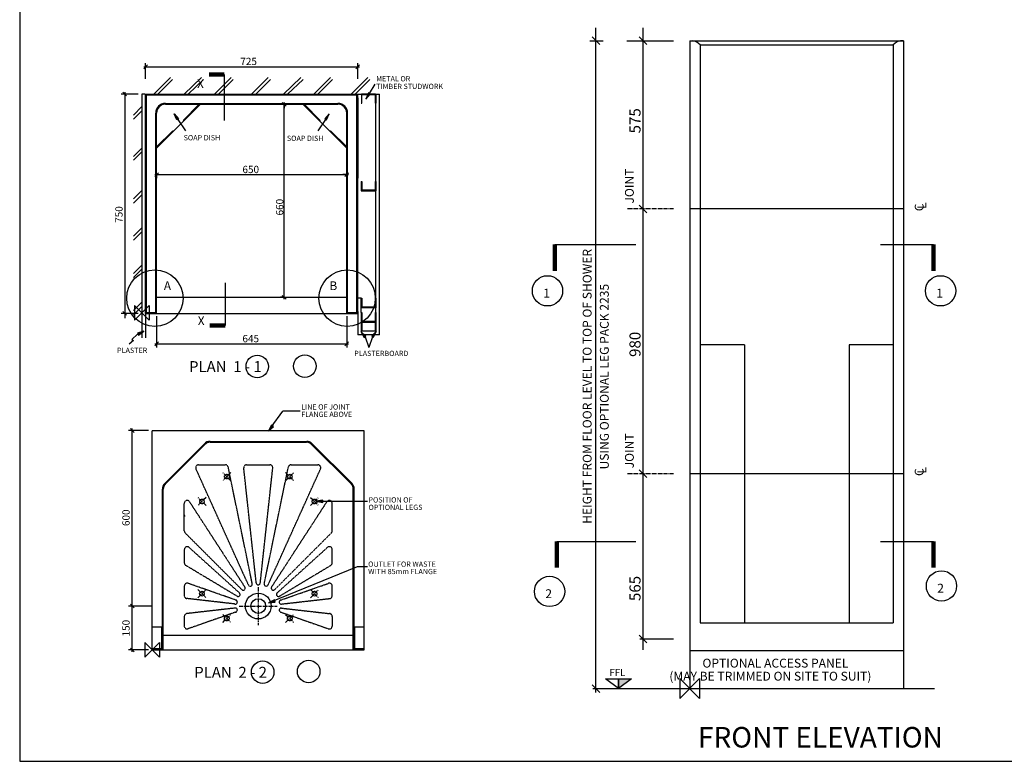
# Model space of a CAD drawing. Units: millimetres. Extents: x 7 to 1182, y 14 to 827.
# Drawn here: x 7 to 639, y 14 to 490 of the extents above; entities that cross this region are included whole.
import ezdxf

# ---------------------------------------------------------------- set-up
doc = ezdxf.new("R2010")
doc.units = ezdxf.units.MM
doc.linetypes.add('CENTERX2', pattern=[20.32, 12.7, -2.54, 2.54, -2.54])
doc.linetypes.add('HIDDEN', pattern=[1.905, 1.27, -0.635])
for name, color, linetype, lineweight in [('APPLICATION', 3, 'Continuous', 25), ('DETAIL', 2, 'Continuous', 25), ('ORIGIN', 6, 'Continuous', 25), ('TITLE_BLOCK', 7, 'Continuous', 25)]:
    doc.layers.add(name, color=color, linetype=linetype, lineweight=lineweight)
doc.layers.add('DIMS', color=7, linetype='Continuous')
doc.layers.add('TEXT', color=7, linetype='Continuous')
doc.styles.add('SLDTEXTSTYLE0', font='ROMANS')
doc.styles.add('SLDTEXTSTYLE2', font='ROMANT')
doc.styles.add('SLDTEXTSTYLE3', font='SIMPLEX')

# ---------------------------------------------------------------- blocks, each defined once
blk = doc.blocks.new('SW_NOTE_0_51')
at = {"layer": 'TEXT', "color": 0, "insert": (0, 90.6), "char_height": 70.258, "attachment_point": 1, "style": 'SLDTEXTSTYLE0'}
blk.add_mtext('FRONT ELEVATION', dxfattribs=at)
blk = doc.blocks.new('SW_NOTE_0_52')
at = {"layer": 'DIMS', "color": 0, "insert": (-39, 585.8), "char_height": 30.255, "attachment_point": 2, "rotation": 90, "style": 'SLDTEXTSTYLE0'}
blk.add_mtext('HEIGHT FROM FLOOR LEVEL TO TOP OF SHOWER', dxfattribs=at)
blk = doc.blocks.new('SW_NOTE_0_53')
at = {"layer": 'DIMS', "color": 0, "insert": (0, 31.2), "char_height": 24.2, "attachment_point": 1, "style": 'SLDTEXTSTYLE0'}
blk.add_mtext('FFL', dxfattribs=at)
blk = doc.blocks.new('SW_NOTE_0_54')
at = {"layer": 'DIMS', "color": 0, "insert": (-48.9, 55), "char_height": 37.92, "attachment_point": 2, "rotation": 90, "style": 'SLDTEXTSTYLE0'}
blk.add_mtext('565', dxfattribs=at)
blk = doc.blocks.new('SW_NOTE_0_55')
at = {"layer": 'DIMS', "color": 0, "insert": (-39, 398.7), "char_height": 30.255, "attachment_point": 2, "rotation": 90, "style": 'SLDTEXTSTYLE0'}
blk.add_mtext('USING OPTIONAL LEG PACK 2235', dxfattribs=at)
blk = doc.blocks.new('SW_NOTE_0_56')
at = {"layer": 'DIMS', "color": 0, "insert": (-48.9, 55), "char_height": 37.92, "attachment_point": 2, "rotation": 90, "style": 'SLDTEXTSTYLE0'}
blk.add_mtext('980', dxfattribs=at)
blk = doc.blocks.new('SW_NOTE_0_57')
at = {"layer": 'DIMS', "color": 0, "insert": (-48.9, 55), "char_height": 37.92, "attachment_point": 2, "rotation": 90, "style": 'SLDTEXTSTYLE0'}
blk.add_mtext('575', dxfattribs=at)
blk = doc.blocks.new('SW_NOTE_0_58')
at = {"layer": 'TEXT', "color": 0, "insert": (0, 39), "char_height": 30.3, "attachment_point": 1, "style": 'SLDTEXTSTYLE2'}
blk.add_mtext('2', dxfattribs=at)
blk = doc.blocks.new('SW_NOTE_0_59')
at = {"layer": 'TEXT', "color": 0, "insert": (0, 39), "char_height": 30.3, "attachment_point": 1, "style": 'SLDTEXTSTYLE2'}
blk.add_mtext('1', dxfattribs=at)
blk = doc.blocks.new('SW_NOTE_0_60')
at = {"layer": 'TEXT', "color": 0, "insert": (0, 39), "char_height": 30.255, "attachment_point": 1, "style": 'SLDTEXTSTYLE0'}
blk.add_mtext('OPTIONAL ACCESS PANEL', dxfattribs=at)
blk = doc.blocks.new('SW_NOTE_0_61')
at = {"layer": 'TEXT', "color": 0, "insert": (0, 39), "char_height": 30.255, "attachment_point": 1, "style": 'SLDTEXTSTYLE0'}
blk.add_mtext('(MAY BE TRIMMED ON SITE TO SUIT)', dxfattribs=at)
blk = doc.blocks.new('SW_NOTE_0_62')
at = {"layer": 'TEXT', "color": 0, "insert": (0, 39), "char_height": 30.3, "attachment_point": 1, "style": 'SLDTEXTSTYLE2'}
blk.add_mtext('2', dxfattribs=at)
blk = doc.blocks.new('SW_NOTE_0_63')
at = {"layer": 'TEXT', "color": 0, "insert": (0, 39), "char_height": 30.3, "attachment_point": 1, "style": 'SLDTEXTSTYLE2'}
blk.add_mtext('1', dxfattribs=at)
blk = doc.blocks.new('SW_NOTE_0_64')
at = {"layer": 'TEXT', "color": 0, "insert": (-39, 0), "char_height": 30.3, "attachment_point": 1, "rotation": 90, "style": 'SLDTEXTSTYLE0'}
blk.add_mtext('L', dxfattribs=at)
blk = doc.blocks.new('SW_NOTE_0_65')
at = {"layer": 'TEXT', "color": 0, "insert": (-39, 0), "char_height": 30.3, "attachment_point": 1, "rotation": 90, "style": 'SLDTEXTSTYLE0'}
blk.add_mtext('C', dxfattribs=at)
blk = doc.blocks.new('SW_NOTE_0_66')
at = {"layer": 'TEXT', "color": 0, "insert": (-39, 0), "char_height": 30.3, "attachment_point": 1, "rotation": 90, "style": 'SLDTEXTSTYLE0'}
blk.add_mtext('L', dxfattribs=at)
blk = doc.blocks.new('SW_NOTE_0_67')
at = {"layer": 'TEXT', "color": 0, "insert": (-39, 0), "char_height": 30.3, "attachment_point": 1, "rotation": 90, "style": 'SLDTEXTSTYLE0'}
blk.add_mtext('C', dxfattribs=at)
blk = doc.blocks.new('SW_NOTE_0_68')
at = {"layer": 'TEXT', "color": 0, "insert": (-39, 0), "char_height": 30.25, "attachment_point": 1, "rotation": 90, "style": 'SLDTEXTSTYLE0'}
blk.add_mtext('JOINT', dxfattribs=at)
blk = doc.blocks.new('SW_NOTE_0_69')
at = {"layer": 'TEXT', "color": 0, "insert": (-39, 0), "char_height": 30.25, "attachment_point": 1, "rotation": 90, "style": 'SLDTEXTSTYLE0'}
blk.add_mtext('JOINT', dxfattribs=at)
blk = doc.blocks.new('2')
at = {"layer": 'DETAIL'}
for p, q in [((0, 2214.7), (0, 0)), ((0, 2214.7), (731.2, 2214.7)), ((0, 2214.7), (10.1, 2214.7)), ((35.3, 2200), (35.3, 224.3)), ((35.3, 2200), (695.9, 2200)), ((695.9, 2200), (695.9, 224.3)), ((731.2, 2214.7), (721.1, 2214.7)), ((731.2, 2214.7), (731.2, 0)), ((731.2, 1639.7), (0, 1639.7)), ((186.6, 1174.7), (35.3, 1174.7)), ((186.6, 1174.7), (186.6, 224.3)), ((544.6, 1174.7), (544.6, 224.3)), ((695.9, 1174.7), (544.6, 1174.7)), ((731.2, 734.4), (0, 734.4)), ((35.3, 224.3), (695.9, 224.3)), ((0, 130.1), (731.2, 130.1)), ((-331.6, 0), (836.7, 0))]:
    blk.add_line(p, q, dxfattribs=at)
for centre, start, end in [((0, 2168.3), 41.9693, 77.7352), ((731.2, 2168.3), 102.2648, 138.0307)]:
    blk.add_arc(centre, 47.5, start, end, dxfattribs=at)
at = {"layer": 'DIMS', "linetype": 'Continuous'}
for p, q in [((-321.1, -13.1), (-321.1, 2258.6)), ((-159.8, 1655.9), (-159.8, 2258.9)), ((-146.7, 1626.5), (-172.9, 1652.8)), ((-146.7, 1626.5), (-172.9, 1652.8)), ((-159.8, 672.7), (-159.8, 1682.2)), ((-146.7, 721.3), (-172.9, 747.5)), ((-146.7, 721.3), (-172.9, 747.5)), ((-159.8, 132.8), (-159.8, 698.9)), ((-146.7, 156.3), (-172.9, 182.5)), ((-308, -13.1), (-334.2, 13.1)), ((-304.9, 0), (-295.9, 0))]:
    blk.add_line(p, q, dxfattribs=at)
at = {"layer": 'DIMS', "color": 7, "linetype": 'Continuous'}
for p, q in [((-308, 2201.5), (-334.2, 2227.8)), ((-146.7, 2201.5), (-172.9, 2227.8)), ((-341.4, 2214.7), (-295.9, 2214.7)), ((-214.7, 2214.7), (-55.3, 2214.7))]:
    blk.add_line(p, q, dxfattribs=at)
at = {"layer": 'DIMS', "linetype": 'CENTERX2'}
for p, q in [((-55.3, 1639.7), (-213.7, 1639.7)), ((-55.3, 734.4), (-213.7, 734.4))]:
    blk.add_line(p, q, dxfattribs=at)
at = {"layer": 'DIMS'}
for p, q in [((-170.3, 169.4), (-55.3, 169.4)), ((-288.2, 32.7), (-199.7, 32.7)), ((-243.9, 0), (-288.2, 32.7)), ((-199.7, 32.7), (-243.9, 0)), ((-243.9, 32.7), (-243.9, 0))]:
    blk.add_line(p, q, dxfattribs=at)
at = {"layer": 'ORIGIN'}
for p, q in [((-33.8, 33.8), (-33.8, -33.8)), ((-33.8, -33.8), (33.8, 33.8)), ((33.8, -33.8), (-33.8, 33.8)), ((33.8, 33.8), (33.8, -33.8))]:
    blk.add_line(p, q, dxfattribs=at)
at = {"layer": 'TEXT'}
for p, q in [((-461.8, 1518), (-183.9, 1518)), ((652.1, 1518), (833.3, 1518)), ((-454.7, 503.1), (-183.9, 503.1)), ((652.1, 503.1), (833.3, 503.1)), ((833.3, 503.1), (833.3, 413.2))]:
    blk.add_line(p, q, dxfattribs=at)
at = {"layer": 'TEXT', "lineweight": 200}
for p, q in [((-461.8, 1518), (-461.8, 1428.2)), ((833.3, 1518), (833.3, 1428.2)), ((-454.7, 503.1), (-454.7, 413.2)), ((833.3, 503.1), (833.3, 413.2))]:
    blk.add_line(p, q, dxfattribs=at)
at = {"layer": 'TEXT'}
for centre in [(-486.5, 1359.5), (857.5, 1359.5), (-479.4, 331.8), (860.7, 350.6)]:
    blk.add_circle(centre, 51.8, dxfattribs=at)
at = {"layer": 'DIMS', "color": 7}
for name, p in [('SW_NOTE_0_57', (-157.3, 1885.8)), ('SW_NOTE_0_52', (-327, 447.2)), ('SW_NOTE_0_55', (-268.3, 667.4)), ('SW_NOTE_0_56', (-157.3, 1121.6)), ('SW_NOTE_0_54', (-157.3, 287)), ('SW_NOTE_0_53', (-274.6, 36))]:
    blk.add_blockref(name, p, dxfattribs=at)
at = {"layer": 'TEXT', "color": 7}
for name, p in [('SW_NOTE_0_69', (-182.6, 1657.9)), ('SW_NOTE_0_65', (808.3, 1631.6)), ('SW_NOTE_0_64', (817.1, 1639.7)), ('SW_NOTE_0_59', (-501, 1327.9)), ('SW_NOTE_0_63', (842.9, 1327.9)), ('SW_NOTE_0_68', (-182.6, 752.7)), ('SW_NOTE_0_67', (808.3, 726.4)), ('SW_NOTE_0_66', (817.1, 734.4)), ('SW_NOTE_0_58', (-494, 300.3)), ('SW_NOTE_0_62', (846.1, 319)), ('SW_NOTE_0_60', (43.3, 62.9)), ('SW_NOTE_0_61', (-69.9, 18.3)), ('SW_NOTE_0_51', (28.1, -222.1))]:
    blk.add_blockref(name, p, dxfattribs=at)
blk = doc.blocks.new('SW_NOTE_0_26')
at = {"layer": 'TEXT', "color": 0, "insert": (0, 23.2), "char_height": 18, "attachment_point": 1, "style": 'SLDTEXTSTYLE0'}
blk.add_mtext('SOAP DISH', dxfattribs=at)
blk = doc.blocks.new('SW_NOTE_0_27')
at = {"layer": 'TEXT', "color": 0, "insert": (0, 23.2), "char_height": 18, "attachment_point": 1, "style": 'SLDTEXTSTYLE0'}
blk.add_mtext('PLASTER', dxfattribs=at)
blk = doc.blocks.new('SW_NOTE_0_28')
at = {"layer": 'DIMS', "color": 0, "insert": (-32.2, 36.2), "char_height": 25, "attachment_point": 2, "rotation": 90, "style": 'SLDTEXTSTYLE0'}
blk.add_mtext('750', dxfattribs=at)
blk = doc.blocks.new('SW_NOTE_0_29')
at = {"layer": 'TEXT', "color": 0, "insert": (0, 48.3), "char_height": 37.5, "attachment_point": 1, "style": 'SLDTEXTSTYLE0'}
blk.add_mtext('PLAN  1 - 1', dxfattribs=at)
blk = doc.blocks.new('SW_NOTE_0_30')
at = {"layer": 'TEXT', "color": 0, "insert": (0, 38.7), "char_height": 30, "attachment_point": 1, "style": 'SLDTEXTSTYLE2'}
blk.add_mtext('X', dxfattribs=at)
blk = doc.blocks.new('SW_NOTE_0_31')
at = {"layer": 'TEXT', "color": 0, "insert": (0, 38.7), "char_height": 30, "attachment_point": 1, "style": 'SLDTEXTSTYLE2'}
blk.add_mtext('A', dxfattribs=at)
blk = doc.blocks.new('SW_NOTE_0_32')
at = {"layer": 'DIMS', "color": 0, "insert": (36.2, 32.2), "char_height": 25, "attachment_point": 2, "style": 'SLDTEXTSTYLE0'}
blk.add_mtext('645', dxfattribs=at)
blk = doc.blocks.new('SW_NOTE_0_33')
at = {"layer": 'TEXT', "color": 0, "insert": (0, 23.2), "char_height": 18, "attachment_point": 1, "style": 'SLDTEXTSTYLE0'}
blk.add_mtext('SOAP DISH', dxfattribs=at)
blk = doc.blocks.new('SW_NOTE_0_34')
at = {"layer": 'DIMS', "color": 0, "insert": (-32.2, 36.2), "char_height": 25, "attachment_point": 2, "rotation": 90, "style": 'SLDTEXTSTYLE0'}
blk.add_mtext('660', dxfattribs=at)
blk = doc.blocks.new('SW_NOTE_0_35')
at = {"layer": 'DIMS', "color": 0, "insert": (36.2, 32.2), "char_height": 25, "attachment_point": 2, "style": 'SLDTEXTSTYLE0'}
blk.add_mtext('650', dxfattribs=at)
blk = doc.blocks.new('SW_NOTE_0_36')
at = {"layer": 'TEXT', "color": 0, "insert": (0, 38.7), "char_height": 30, "attachment_point": 1, "style": 'SLDTEXTSTYLE2'}
blk.add_mtext('X', dxfattribs=at)
blk = doc.blocks.new('SW_NOTE_0_37')
at = {"layer": 'DIMS', "color": 0, "insert": (36.2, 32.2), "char_height": 25, "attachment_point": 2, "style": 'SLDTEXTSTYLE0'}
blk.add_mtext('725', dxfattribs=at)
blk = doc.blocks.new('SW_NOTE_0_38')
at = {"layer": 'TEXT', "color": 0, "insert": (0, 23.2), "char_height": 18, "attachment_point": 1, "style": 'SLDTEXTSTYLE0'}
blk.add_mtext('PLASTERBOARD', dxfattribs=at)
blk = doc.blocks.new('SW_NOTE_0_39')
at = {"layer": 'TEXT', "color": 0, "insert": (0, 38.7), "char_height": 30, "attachment_point": 1, "style": 'SLDTEXTSTYLE2'}
blk.add_mtext('B', dxfattribs=at)
blk = doc.blocks.new('SW_NOTE_0_40')
at = {"layer": 'TEXT', "color": 0, "insert": (0, 23.2), "char_height": 18, "attachment_point": 1, "style": 'SLDTEXTSTYLE0'}
blk.add_mtext('METAL OR', dxfattribs=at)
blk = doc.blocks.new('SW_NOTE_0_41')
at = {"layer": 'TEXT', "color": 0, "insert": (0, 23.2), "char_height": 18, "attachment_point": 1, "style": 'SLDTEXTSTYLE0'}
blk.add_mtext('TIMBER STUDWORK', dxfattribs=at)
blk = doc.blocks.new('650DXT PLAN 11')
at = {"layer": 'APPLICATION'}
for p, q in [((40.1, 749.1), (97.2, 806.1)), ((54.3, 749.1), (104.3, 799.1)), ((143.8, 749.1), (203.8, 806.1)), ((157.9, 749.1), (210.9, 799.1)), ((247.7, 749.1), (304.7, 806.1)), ((261.8, 749.1), (311.8, 799.1)), ((374.9, 749.1), (432, 806.1)), ((389.1, 749.1), (439.1, 799.1)), ((483.6, 749.1), (543.7, 806.1)), ((497.8, 749.1), (550.8, 799.1)), ((587.5, 749.1), (644.6, 806.1)), ((601.6, 749.1), (651.6, 799.1)), ((714.8, 749.1), (771.9, 806.1)), ((728.9, 749.1), (778.9, 799.1)), ((-28.7, 677.2), (0, 705.9)), ((-28.7, 663.1), (0, 691.8)), ((-28.7, 535.8), (0, 564.5)), ((-28.7, 522.7), (0, 551.4)), ((-28.7, 390.4), (0, 419.1)), ((-28.7, 376.3), (0, 405)), ((-28.7, 263.1), (0, 291.8)), ((-28.7, 249), (0, 277.7)), ((-28.7, 135.8), (0, 164.5)), ((-28.7, 121.7), (0, 150.4)), ((-28.7, 8.6), (0, 37.3)), ((-28.7, -5.6), (0, 23.1))]:
    blk.add_line(p, q, dxfattribs=at)
at = {"layer": 'DETAIL'}
for p, q in [((0, 749.1), (0, 0)), ((9.5, 749.1), (0, 749.1)), ((9.5, 749.1), (812.5, 749.1)), ((12.5, 2.1), (12.5, 749.1)), ((15.5, 746.1), (734.5, 746.1)), ((15.5, 2.1), (15.5, 746.1)), ((734.5, 2.1), (734.5, 746.1)), ((737.5, 2.1), (737.5, 749.1)), ((750, 747.1), (800, 747.1)), ((752, 718.1), (752, 749.1)), ((798, 718.1), (798, 749.1)), ((800, -61.7), (800, 749.1)), ((812.5, -74.2), (812.5, 749.1)), ((200, 714.1), (50, 564.1)), ((77, 717.1), (673, 717.1)), ((80, 714.1), (670, 714.1)), ((195.8, 714.1), (140.6, 658.9)), ((550, 714.1), (700, 564.1)), ((554.2, 714.1), (609.4, 658.9)), ((750, 718.1), (752, 718.1)), ((798, 718.1), (800, 718.1)), ((47, 2.1), (47, 684.1)), ((50, -0.9), (50, 684.1)), ((700, -0.9), (700, 684.1)), ((703, 2.1), (703, 684.1)), ((609.4, 658.9), (607.3, 656.7)), ((105.2, 623.5), (50, 568.3)), ((105.2, 623.5), (107.3, 621.4)), ((644.8, 623.5), (642.7, 621.4)), ((644.8, 623.5), (700, 568.3)), ((750, 449.6), (752, 449.6)), ((752, 418.6), (752, 449.6)), ((798, 418.6), (798, 449.6)), ((798, 449.6), (800, 449.6)), ((750, 420.6), (800, 420.6)), ((750, 418.6), (800, 418.6)), ((50, 54.1), (700, 54.1)), ((750, 50.7), (737.5, 50.7)), ((750, 2.1), (750, 50.7)), ((0, 0), (0, -84.4)), ((12.5, 3), (12.5, -84.4)), ((12.5, -0.9), (12.5, 2.1)), ((12.5, 2.1), (47, 2.1)), ((703, 2.1), (737.5, 2.1)), ((737.5, 6), (737.5, -74.2)), ((737.5, -0.9), (737.5, 2.1)), ((750, 2.1), (752, 2.1)), ((752, 2.1), (752, -59.9)), ((798, 2.1), (798, -59.9)), ((798, 2.1), (800, 2.1)), ((12.5, -0.9), (50, -0.9)), ((50, -0.9), (700, -0.9)), ((700, -0.9), (737.5, -0.9)), ((750, -25.9), (750, -61.7)), ((750, -26.9), (800, -26.9)), ((750, -28.9), (800, -28.9)), ((750, -30.9), (800, -30.9)), ((800, -61.7), (750, -61.7)), ((798, -59.9), (800, -59.9)), ((812.5, -74.2), (737.5, -74.2))]:
    blk.add_line(p, q, dxfattribs=at)
at = {"layer": 'DETAIL', "linetype": 'Continuous'}
for p, q in [((481.8, 749.1), (498.6, 749.1)), ((737.5, 736.4), (737.5, 461)), ((12.5, 87.6), (12.5, 486)), ((50, 473.5), (50, 461)), ((700, 485.9), (700, 486)), ((50, 461.2), (50, 461)), ((700, 461.2), (700, 461)), ((486.1, 54.1), (473.6, 54.1))]:
    blk.add_line(p, q, dxfattribs=at)
at = {"layer": 'DETAIL'}
for centre, radius, start, end in [((80, 684.1), 33, 90, 180), ((80, 684.1), 30, 90, 180), ((670, 684.1), 33, 0, 90), ((670, 684.1), 30, 0, 90)]:
    blk.add_arc(centre, radius, start, end, dxfattribs=at)
at = {"layer": 'DIMS', "color": 7, "linetype": 'Continuous'}
for p, q in [((6, 835.7), (19, 848.7)), ((6, 842.2), (744, 842.2)), ((12.5, 801.4), (12.5, 854.7)), ((731, 835.7), (744, 848.7)), ((737.5, 801.4), (737.5, 854.7)), ((-12.5, 749.1), (-71.7, 749.1)), ((-52.7, 742.6), (-65.7, 755.6)), ((-59.2, 755.6), (-59.2, -17)), ((495.9, 714.1), (473.6, 714.1)), ((492.6, 707.6), (479.6, 720.6)), ((492.6, 707.6), (479.6, 720.6)), ((481.8, 714.1), (498.6, 714.1)), ((486.1, 47.6), (486.1, 720.6)), ((486.1, 720.6), (486.1, 701.1)), ((43.5, 467), (56.5, 480)), ((43.5, 467), (56.5, 480)), ((43.5, 473.5), (706.5, 473.5)), ((43.5, 473.5), (63, 473.5)), ((706.5, 473.5), (687, 473.5)), ((693.5, 467), (706.5, 480)), ((693.5, 467), (706.5, 480)), ((-52.7, -7.4), (-65.7, 5.6)), ((-52.7, -7.4), (-65.7, 5.6)), ((-12.5, -0.9), (-71.7, -0.9)), ((50, -10.4), (50, -117.3)), ((700, -10.4), (700, -117.3)), ((43.5, -111.3), (56.5, -98.3)), ((693.5, -111.3), (706.5, -98.3)), ((43.5, -104.8), (706.5, -104.8))]:
    blk.add_line(p, q, dxfattribs=at)
at = {"layer": 'DIMS', "linetype": 'Continuous'}
blk.add_line((492.6, 47.6), (479.6, 60.6), dxfattribs=at)
at = {"layer": 'ORIGIN'}
for p, q in [((-25.6, 25.6), (-25.6, -24.4)), ((-25.6, -24.4), (24.4, 25.6)), ((24.4, -24.4), (-25.6, 25.6)), ((24.4, 25.6), (24.4, -24.4))]:
    blk.add_line(p, q, dxfattribs=at)
at = {"layer": 'TEXT', "lineweight": 140}
for p, q in [((281.4, 816.2), (229.8, 816.2)), ((283.9, -41.8), (232.3, -41.8))]:
    blk.add_line(p, q, dxfattribs=at)
at = {"layer": 'TEXT'}
for p, q in [((281.4, 816.2), (281.4, 658.6)), ((778.2, 751.1), (797.1, 782.7)), ((122.5, 662.2), (149.1, 622.9)), ((627.5, 662.2), (600.9, 622.9)), ((283.9, 104), (283.9, -41.8)), ((-28.7, -93), (-44, -106.5)), ((-15.1, -72.2), (-34.2, -90.1)), ((-34.2, -90.1), (-28.7, -93)), ((762.6, -81.1), (775.9, -117.3)), ((788.2, -80.8), (775.9, -117.3))]:
    blk.add_line(p, q, dxfattribs=at)
for centre, radius in [((44.2, 51.1), 96.4), ((701.4, 51.1), 96.4), ((394.2, -182.5), 38.5), ((556.9, -181.6), 38.5)]:
    blk.add_circle(centre, radius, dxfattribs=at)
at = {"layer": 'DIMS', "color": 7}
for name, p in [('SW_NOTE_0_37', (328.5, 840.9)), ('SW_NOTE_0_35', (335.7, 471.5)), ('SW_NOTE_0_34', (490.4, 326.1)), ('SW_NOTE_0_28', (-59.1, 300.9)), ('SW_NOTE_0_32', (335.7, -106.8))]:
    blk.add_blockref(name, p, dxfattribs=at)
at = {"layer": 'TEXT', "color": 7}
for name, p in [('SW_NOTE_0_40', (800.8, 787.1)), ('SW_NOTE_0_36', (188.2, 760.6)), ('SW_NOTE_0_41', (800.8, 761)), ('SW_NOTE_0_33', (142.4, 585.4)), ('SW_NOTE_0_26', (495.4, 583.5)), ('SW_NOTE_0_31', (74.6, 69.9)), ('SW_NOTE_0_39', (640.7, 69.9)), ('SW_NOTE_0_30', (190.7, -49.7)), ('SW_NOTE_0_27', (-85.1, -141.2)), ('SW_NOTE_0_38', (726, -151.8)), ('SW_NOTE_0_29', (160.8, -212.4))]:
    blk.add_blockref(name, p, dxfattribs=at)
blk = doc.blocks.new('SW_NOTE_0_42')
at = {"layer": 'TEXT', "color": 0, "insert": (0, 23.2), "char_height": 18, "attachment_point": 1, "style": 'SLDTEXTSTYLE0'}
blk.add_mtext('OUTLET FOR WASTE', dxfattribs=at)
blk = doc.blocks.new('SW_NOTE_0_43')
at = {"layer": 'TEXT', "color": 0, "insert": (0, 23.2), "char_height": 18, "attachment_point": 1, "style": 'SLDTEXTSTYLE0'}
blk.add_mtext('WITH 85mm FLANGE', dxfattribs=at)
blk = doc.blocks.new('SW_NOTE_0_44')
at = {"layer": 'TEXT', "color": 0, "insert": (0, 23.2), "char_height": 18, "attachment_point": 1, "style": 'SLDTEXTSTYLE0'}
blk.add_mtext('OPTIONAL LEGS', dxfattribs=at)
blk = doc.blocks.new('SW_NOTE_0_45')
at = {"layer": 'TEXT', "color": 0, "insert": (0, 23.2), "char_height": 18, "attachment_point": 1, "style": 'SLDTEXTSTYLE0'}
blk.add_mtext('POSITION OF', dxfattribs=at)
blk = doc.blocks.new('SW_NOTE_0_46')
at = {"layer": 'TEXT', "color": 0, "insert": (0, 23.2), "char_height": 18, "attachment_point": 1, "style": 'SLDTEXTSTYLE0'}
blk.add_mtext('FLANGE ABOVE', dxfattribs=at)
blk = doc.blocks.new('SW_NOTE_0_47')
at = {"layer": 'TEXT', "color": 0, "insert": (0, 23.2), "char_height": 18, "attachment_point": 1, "style": 'SLDTEXTSTYLE0'}
blk.add_mtext('LINE OF JOINT', dxfattribs=at)
blk = doc.blocks.new('SW_NOTE_0_48')
at = {"layer": 'TEXT', "color": 0, "insert": (0, 48.3), "char_height": 37.5, "attachment_point": 1, "style": 'SLDTEXTSTYLE0'}
blk.add_mtext('PLAN  2 - 2', dxfattribs=at)
blk = doc.blocks.new('SW_NOTE_0_49')
at = {"layer": 'DIMS', "color": 0, "insert": (-32.2, 33.8), "char_height": 25, "attachment_point": 2, "rotation": 90, "style": 'SLDTEXTSTYLE3'}
blk.add_mtext('150', dxfattribs=at)
blk = doc.blocks.new('SW_NOTE_0_50')
at = {"layer": 'DIMS', "color": 0, "insert": (-32.2, 36.2), "char_height": 25, "attachment_point": 2, "rotation": 90, "style": 'SLDTEXTSTYLE3'}
blk.add_mtext('600', dxfattribs=at)
blk = doc.blocks.new('650DXT PLAN 22')
at = {"layer": 'DETAIL', "linetype": 'HIDDEN'}
for p, q in [((0, 750), (725, 750)), ((0, 3), (0, 750)), ((725, 3), (725, 750)), ((328.7, 222.5), (149.6, 618.8)), ((158.7, 633), (250, 633)), ((341.8, 227.3), (259.6, 625.6)), ((355.5, 229.7), (312.9, 622.1)), ((322.8, 633), (402.2, 633)), ((369.5, 229.7), (412.1, 622.1)), ((383.2, 227.3), (465.4, 625.6)), ((396.3, 222.5), (575.4, 618.8)), ((475, 633), (566.3, 633)), ((316.6, 215.5), (127.7, 506.7)), ((408.4, 215.5), (597.3, 506.7)), ((109.5, 407.1), (109.5, 501)), ((615.5, 407.1), (615.5, 501)), ((305.9, 206.6), (112.4, 400.1)), ((419.1, 206.6), (612.6, 400.1)), ((109.5, 343), (109.5, 297.7)), ((297, 195.9), (125.2, 351.1)), ((428, 195.9), (599.8, 351.1)), ((615.5, 297.7), (615.5, 343)), ((290, 183.8), (115.3, 288.6)), ((435, 183.8), (609.7, 288.6)), ((109.5, 218.2), (109.5, 185.7)), ((285.2, 170.7), (122.1, 227.8)), ((439.8, 170.7), (602.9, 227.8)), ((615.5, 185.7), (615.5, 218.2)), ((282.8, 157), (118.6, 175.7)), ((442.2, 157), (606.4, 175.7)), ((282.8, 143), (118.6, 124.3)), ((442.2, 143), (606.4, 124.3)), ((109.5, 114.3), (109.5, 81.8)), ((285.2, 129.3), (122.1, 72.2)), ((439.8, 129.3), (602.9, 72.2)), ((615.5, 114.3), (615.5, 81.8))]:
    blk.add_line(p, q, dxfattribs=at)
at = {"layer": 'DETAIL'}
for p, q in [((197.9, 713), (528.4, 713)), ((197.9, 710), (527.1, 710)), ((178.1, 704.8), (42.7, 569.4)), ((180.2, 702.7), (44.8, 567.3)), ((544.8, 702.7), (680.2, 567.3)), ((546.1, 705.7), (683.2, 568.6)), ((34.5, 3), (34.5, 549.6)), ((37.5, 0), (37.5, 549.6)), ((687.5, 0), (687.5, 549.6)), ((690.5, 3), (690.5, 550.9)), ((0, 5), (0, 78)), ((32.5, 78), (0, 78)), ((32.5, 5), (32.5, 78)), ((692.5, 5), (692.5, 78)), ((725, 78), (692.5, 78)), ((725, 5), (725, 78)), ((37.5, 50), (687.5, 50)), ((0, 5), (32.5, 5)), ((0, 3), (34.5, 3)), ((0, 0), (0, 3)), ((0, 0), (37.5, 0)), ((37.5, 0), (687.5, 0)), ((687.5, 0), (725, 0)), ((690.5, 3), (725, 3)), ((692.5, 5), (725, 5)), ((725, 0), (725, 3))]:
    blk.add_line(p, q, dxfattribs=at)
at = {"layer": 'DETAIL', "linetype": 'CENTERX2'}
for p, q in [((269.1, 606.6), (240.8, 578.3)), ((269.1, 578.3), (240.8, 606.6)), ((455.9, 606.6), (484.2, 578.3)), ((455.9, 578.3), (484.2, 606.6)), ((184.2, 493.4), (155.9, 521.7)), ((184.2, 521.7), (155.9, 493.4)), ((540.8, 493.4), (569.1, 521.7)), ((540.8, 521.7), (569.1, 493.4)), ((155.9, 178.3), (184.2, 206.6)), ((155.9, 206.6), (184.2, 178.3)), ((362.5, 215), (362.5, 85)), ((540.8, 178.3), (569.1, 206.6)), ((540.8, 206.6), (569.1, 178.3)), ((297.5, 150), (427.5, 150)), ((240.8, 93.4), (269.1, 121.7)), ((240.8, 121.7), (269.1, 93.4)), ((455.9, 93.4), (484.2, 121.7)), ((455.9, 121.7), (484.2, 93.4))]:
    blk.add_line(p, q, dxfattribs=at)
at = {"layer": 'DETAIL', "linetype": 'HIDDEN'}
for centre in [(254.9, 592.4), (470.1, 592.4), (170.1, 507.6), (554.9, 507.6), (170.1, 192.4), (554.9, 192.4), (254.9, 107.6), (470.1, 107.6)]:
    blk.add_circle(centre, 8, dxfattribs=at)
at = {"layer": 'DETAIL'}
for radius in [44, 25]:
    blk.add_circle((362.5, 150), radius, dxfattribs=at)
for centre, radius, start, end in [((197.9, 685), 28, 90, 135), ((197.9, 685), 25, 90, 135), ((527.1, 685), 25, 45, 90), ((528.4, 688), 25, 45, 90), ((62.5, 549.6), 28, 135, 180), ((62.5, 549.6), 25, 135, 180), ((662.5, 549.6), 25, 0, 45), ((665.5, 550.9), 25, 0, 45)]:
    blk.add_arc(centre, radius, start, end, dxfattribs=at)
at = {"layer": 'DETAIL', "linetype": 'HIDDEN'}
for centre, radius, start, end in [((158.7, 623), 10, 90, 205), ((250, 623), 10, 15, 90), ((322.8, 623), 10, 90, 185), ((402.2, 623), 10, 355, 90), ((475, 623), 10, 90, 165), ((566.3, 623), 10, 335, 90), ((119.5, 501), 10, 35, 180), ((605.5, 501), 10, 0, 145), ((119.5, 462.1), 10, 180, 225), ((119.5, 407.1), 10, 180, 225), ((119.5, 407.1), 10, 180, 225), ((605.5, 407.1), 10, 315, 0), ((119.5, 343), 10, 55, 180), ((605.5, 343), 10, 0, 125), ((119.5, 297.7), 10, 180, 245), ((605.5, 297.7), 10, 295, 0), ((119.5, 218.2), 10, 75, 180), ((311.3, 211.1), 6.97, 220, 40), ((335.2, 224.9), 6.97, 200, 20), ((362.5, 229.7), 6.97, 180, 0), ((389.8, 224.9), 6.97, 160, 340), ((413.7, 211.1), 6.97, 140, 320), ((605.5, 218.2), 10, 0, 105), ((119.5, 185.7), 10, 180, 265), ((284, 163.8), 6.97, 260, 80), ((293.5, 189.8), 6.97, 240, 60), ((431.5, 189.8), 6.97, 120, 300), ((441, 163.8), 6.97, 100, 280), ((605.5, 185.7), 10, 275, 0), ((284, 136.2), 6.97, 280, 100), ((441, 136.2), 6.97, 80, 260), ((119.5, 114.3), 10, 95, 180), ((605.5, 114.3), 10, 0, 85), ((119.5, 81.8), 10, 180, 285), ((605.5, 81.8), 10, 255, 0)]:
    blk.add_arc(centre, radius, start, end, dxfattribs=at)
at = {"layer": 'DIMS'}
for p, q in [((-12.5, 750), (-80.7, 750)), ((-61.7, 743.5), (-74.7, 756.5)), ((-68.2, 143.5), (-68.2, 756.5)), ((0, 150), (-80.7, 150)), ((-12.5, 150), (-80.7, 150)), ((-61.7, 143.5), (-74.7, 156.5)), ((-61.7, 143.5), (-74.7, 156.5)), ((-68.2, -6.5), (-68.2, 156.5)), ((-12.5, 0), (-80.7, 0)), ((-61.7, -6.5), (-74.7, 6.5))]:
    blk.add_line(p, q, dxfattribs=at)
at = {"layer": 'ORIGIN'}
for p, q in [((-25, 25), (-25, -25)), ((-25, -25), (25, 25)), ((25, -25), (-25, 25)), ((25, 25), (25, -25))]:
    blk.add_line(p, q, dxfattribs=at)
at = {"layer": 'TEXT'}
for p, q in [((406.1, 761.7), (446.5, 816.6)), ((505.9, 816.6), (446.5, 816.6)), ((583.3, 508.1), (735.7, 508.1)), ((701.1, 284.4), (404.3, 163.7)), ((736.4, 284.4), (701.1, 284.4))]:
    blk.add_line(p, q, dxfattribs=at)
for centre in [(377.6, -76.1), (534.9, -74)]:
    blk.add_circle(centre, 38.5, dxfattribs=at)
at = {"layer": 'DIMS', "color": 7}
for name, p in [('SW_NOTE_0_50', (-70.1, 415.7)), ('SW_NOTE_0_49', (-70.1, 40.7))]:
    blk.add_blockref(name, p, dxfattribs=at)
at = {"layer": 'TEXT', "color": 7}
for name, p in [('SW_NOTE_0_47', (509.2, 816.5)), ('SW_NOTE_0_46', (509.2, 791.3)), ('SW_NOTE_0_45', (739.3, 498.8)), ('SW_NOTE_0_44', (739.3, 473.3)), ('SW_NOTE_0_43', (738.2, 253.9)), ('SW_NOTE_0_42', (738.2, 279.1)), ('SW_NOTE_0_48', (143.5, -106.1))]:
    blk.add_blockref(name, p, dxfattribs=at)
blk = doc.blocks.new('1')
at = {"color": 7, "linetype": 'Continuous'}
for name, p in [('650DXT PLAN 11', (-35.1, 1151.4)), ('650DXT PLAN 22', (0, 0))]:
    blk.add_blockref(name, p, dxfattribs=at)

msp = doc.modelspace()

# ---------------------------------------------------------------- hatches: boundary and pattern name
at = {"layer": 'DETAIL'}
for points in [[(226.52, 442.08), (226.15, 442.08), (226.15, 436.26), (226.52, 436.26)], [(235.15, 441.7), (235.15, 442.08), (226.52, 442.08), (226.52, 441.7)], [(235.53, 436.26), (235.15, 436.26), (235.15, 442.08), (235.53, 442.08)], [(226.52, 380.07), (226.15, 380.07), (226.15, 385.89), (226.52, 385.89)], [(235.53, 380.07), (235.15, 380.07), (235.15, 385.89), (235.53, 385.89)], [(235.15, 380.07), (235.15, 380.45), (226.52, 380.45), (226.52, 380.07)], [(226.52, 304.87), (226.15, 304.87), (226.15, 311.06), (226.52, 311.06)], [(235.53, 304.87), (235.15, 304.87), (235.15, 311.06), (235.53, 311.06)], [(235.15, 304.87), (226.52, 304.87), (226.52, 305.62), (235.15, 305.62)], [(226.15, 290.3), (226.15, 301.93), (226.52, 301.93), (226.52, 290.3)], [(235.15, 290.3), (235.15, 301.93), (235.53, 301.93), (235.53, 290.3)], [(226.52, 295.74), (226.52, 296.49), (235.15, 296.49), (235.15, 295.74)]]:
    msp.add_hatch(color=7, dxfattribs=at).paths.add_polyline_path(points, flags=0)
at = {"layer": 'DIMS'}
msp.add_hatch(color=7, dxfattribs=at).paths.add_polyline_path([(391.09, 60.8), (391.09, 66.94), (399.39, 66.94)], flags=0)
at = {"layer": 'TEXT'}
for points in [[(229.12, 438.82), (231.9, 442.07), (230.69, 442.8)], [(105.98, 429.35), (108.92, 426.24), (107.76, 425.46)], [(205.57, 429.35), (202.63, 426.24), (203.79, 425.46)], [(86.54, 289.92), (82.47, 288.61), (83.11, 287.36)], [(225.93, 289.82), (227.88, 286.01), (229.01, 286.85)], [(235.81, 290.03), (232.86, 286.93), (234.03, 286.14)], [(166.66, 225.97), (169.73, 228.95), (168.6, 229.79)], [(197.17, 180.91), (201.39, 180.2), (201.39, 181.61)], [(166.55, 115.83), (170.81, 116.27), (170.44, 117.63)]]:
    msp.add_hatch(color=7, dxfattribs=at).paths.add_polyline_path(points, flags=0)

# ---------------------------------------------------------------- linework, layer by layer
at = {"layer": 'DETAIL'}
for p, q in [((226.52, 442.08), (226.15, 442.08)), ((226.15, 436.26), (226.52, 436.26)), ((226.52, 442.08), (226.52, 441.7)), ((235.15, 442.08), (235.53, 442.08)), ((235.15, 441.7), (235.15, 442.08)), ((235.53, 436.26), (235.15, 436.26)), ((226.15, 385.89), (226.52, 385.89)), ((235.15, 385.89), (235.53, 385.89)), ((226.52, 380.07), (226.15, 380.07)), ((226.52, 380.45), (226.52, 380.07)), ((235.15, 380.07), (235.15, 380.45)), ((235.53, 380.07), (235.15, 380.07)), ((226.15, 311.06), (226.52, 311.06)), ((235.15, 311.06), (235.53, 311.06)), ((226.52, 304.87), (226.15, 304.87)), ((226.52, 304.87), (226.52, 305.62)), ((235.15, 305.62), (235.15, 304.87)), ((235.53, 304.87), (235.15, 304.87)), ((226.15, 301.93), (226.52, 301.93)), ((235.15, 301.93), (235.53, 301.93)), ((226.52, 295.74), (226.52, 296.49)), ((235.15, 296.49), (235.15, 295.74)), ((226.52, 290.3), (226.15, 290.3)), ((235.53, 290.3), (235.15, 290.3))]:
    msp.add_line(p, q, dxfattribs=at)
at = {"layer": 'DETAIL', "color": 7}
for p, q in [((226.15, 442.08), (226.15, 436.26)), ((226.52, 436.26), (226.52, 442.08)), ((235.15, 442.08), (226.52, 442.08)), ((226.52, 441.7), (235.15, 441.7)), ((235.15, 436.26), (235.15, 442.08)), ((235.53, 442.08), (235.53, 436.26)), ((226.15, 380.07), (226.15, 385.89)), ((226.52, 385.89), (226.52, 380.07)), ((235.15, 380.07), (235.15, 385.89)), ((235.53, 385.89), (235.53, 380.07)), ((235.15, 380.45), (226.52, 380.45)), ((226.52, 380.07), (235.15, 380.07)), ((226.15, 304.87), (226.15, 311.06)), ((226.52, 311.06), (226.52, 304.87)), ((235.15, 304.87), (235.15, 311.06)), ((235.53, 311.06), (235.53, 304.87)), ((226.52, 305.62), (235.15, 305.62)), ((235.15, 304.87), (226.52, 304.87)), ((226.15, 290.3), (226.15, 301.93)), ((226.52, 301.93), (226.52, 290.3)), ((235.15, 290.3), (235.15, 301.93)), ((235.53, 301.93), (235.53, 290.3)), ((226.52, 296.49), (235.15, 296.49)), ((235.15, 295.74), (226.52, 295.74))]:
    msp.add_line(p, q, dxfattribs=at)
at = {"layer": 'DIMS', "color": 7}
for p, q in [((391.09, 66.94), (399.39, 66.94)), ((399.39, 66.94), (391.09, 60.8)), ((391.09, 60.8), (391.09, 66.94))]:
    msp.add_line(p, q, dxfattribs=at)
at = {"layer": 'TEXT', "color": 7}
for p, q in [((230.69, 442.8), (229.12, 438.82)), ((231.9, 442.07), (230.69, 442.8)), ((229.12, 438.82), (231.9, 442.07)), ((107.76, 425.46), (105.98, 429.35)), ((105.98, 429.35), (108.92, 426.24)), ((108.92, 426.24), (107.76, 425.46)), ((205.57, 429.35), (202.63, 426.24)), ((202.63, 426.24), (203.79, 425.46)), ((203.79, 425.46), (205.57, 429.35)), ((86.54, 289.92), (82.47, 288.61)), ((82.47, 288.61), (83.11, 287.36)), ((83.11, 287.36), (86.54, 289.92)), ((229.01, 286.85), (225.93, 289.82)), ((225.93, 289.82), (227.88, 286.01)), ((227.88, 286.01), (229.01, 286.85)), ((235.81, 290.03), (232.86, 286.93)), ((232.86, 286.93), (234.03, 286.14)), ((234.03, 286.14), (235.81, 290.03)), ((168.6, 229.79), (166.66, 225.97)), ((166.66, 225.97), (169.73, 228.95)), ((169.73, 228.95), (168.6, 229.79)), ((201.39, 181.61), (197.17, 180.91)), ((197.17, 180.91), (201.39, 180.2)), ((201.39, 180.2), (201.39, 181.61)), ((170.44, 117.63), (166.55, 115.83)), ((166.55, 115.83), (170.81, 116.27)), ((170.81, 116.27), (170.44, 117.63))]:
    msp.add_line(p, q, dxfattribs=at)
at = {"layer": 'TITLE_BLOCK', "color": 7}
for p, q in [((6.98, 826.81), (6.98, 14.12)), ((6.98, 14.12), (1182.02, 14.12))]:
    msp.add_line(p, q, dxfattribs=at)

# ---------------------------------------------------------------- block references
at = {"color": 7, "linetype": 'Continuous'}
for name, p, xscale, yscale, zscale in [('2', (436.85, 60.8), 0.1876107688412449, 0.1876107688412449, 0.1876107688412449), ('1', (92.02, 85.54), 0.1876107688412531, 0.1876107688412531, 0.1876107688412531)]:
    msp.add_blockref(name, p, dxfattribs=dict(at, xscale=xscale, yscale=yscale, zscale=zscale))

doc.saveas('drawing.dxf')
